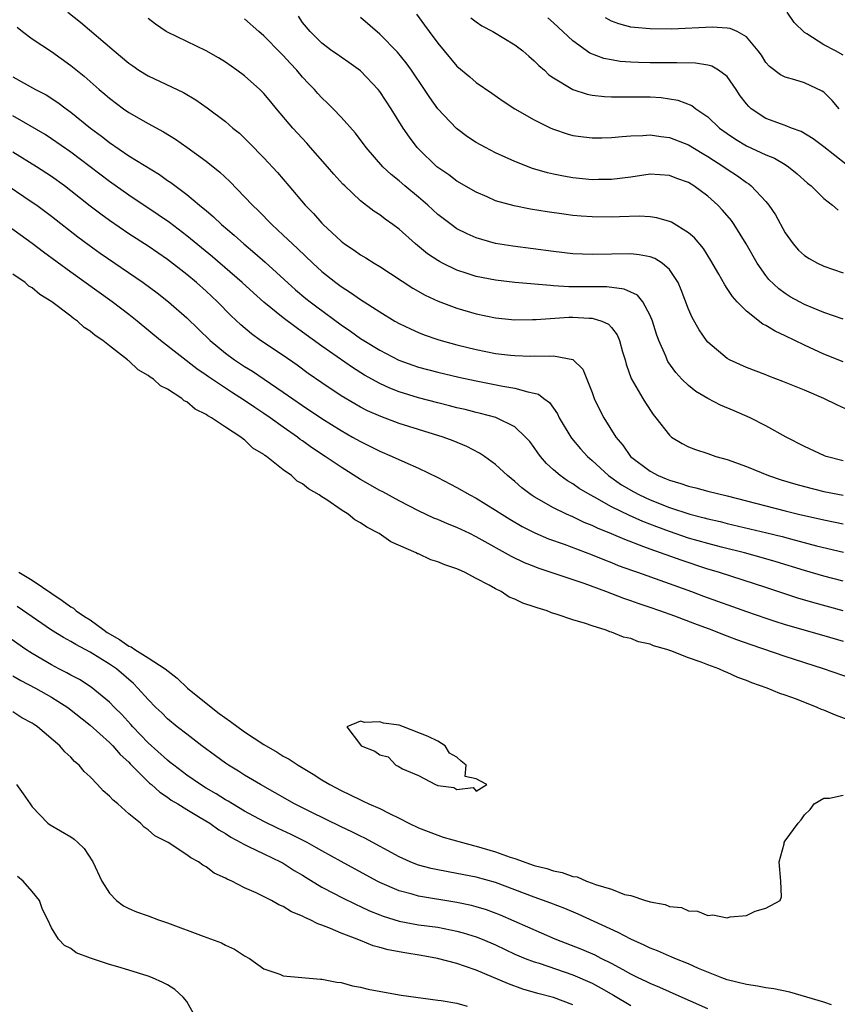
# Model space of a CAD drawing. Units: inches. Extents: x 2589000 to 2592000, y 1548000 to 1551000.
# Drawn here: x 2590432 to 2590516, y 1548334 to 1548436 of the extents above; entities that cross this region are included whole.
import ezdxf

# ---------------------------------------------------------------- set-up
doc = ezdxf.new("R2010")
doc.units = ezdxf.units.IN
doc.header["$MEASUREMENT"] = 0
doc.layers.add('LD25891548_2ft', color=115, linetype='Continuous')

msp = doc.modelspace()

# ---------------------------------------------------------------- linework, layer by layer
at = {"layer": 'LD25891548_2ft'}
for points, elevation in [([(2590436.69, 1548437), (2590437.98, 1548435.98), (2590441.47, 1548433), (2590443, 1548431.73), (2590443.43, 1548431.43), (2590444.05, 1548431), (2590445, 1548430.4), (2590448.67, 1548428.67), (2590449.93, 1548427.93), (2590451.11, 1548427.11), (2590453, 1548425.67), (2590453.79, 1548425), (2590454.46, 1548424.46), (2590455.48, 1548423.48), (2590457, 1548421.93), (2590458.4, 1548420.4), (2590459.57, 1548419), (2590461.28, 1548417), (2590462.14, 1548416.14), (2590463, 1548415.15), (2590463.15, 1548415), (2590465, 1548413.28), (2590465.36, 1548413), (2590466.34, 1548412.34), (2590467, 1548411.88), (2590467.55, 1548411.55), (2590468.41, 1548411), (2590469, 1548410.65), (2590472.41, 1548408.41), (2590473.69, 1548407.69), (2590475.06, 1548407.06), (2590477, 1548406.34), (2590479, 1548405.75), (2590481, 1548405.33), (2590483, 1548405.15), (2590484.81, 1548405.19), (2590485.19, 1548405.19), (2590488.58, 1548405.42), (2590489, 1548405.42), (2590490.68, 1548405.32), (2590491, 1548405.32), (2590492, 1548405), (2590492.68, 1548404.68), (2590493, 1548404.33), (2590493.58, 1548403.58), (2590493.82, 1548403), (2590494.16, 1548401.84), (2590494.43, 1548401), (2590494.54, 1548400.54), (2590495.06, 1548399.06), (2590496.24, 1548397), (2590496.53, 1548396.53), (2590497.33, 1548395.33), (2590497.61, 1548395), (2590499, 1548393.2), (2590499.24, 1548393), (2590500.34, 1548392.34), (2590501, 1548392), (2590501.72, 1548391.72), (2590503, 1548391.3), (2590503.82, 1548391), (2590505, 1548390.68), (2590507, 1548389.94), (2590509.27, 1548389), (2590510.58, 1548388.58), (2590512.12, 1548388.12), (2590513, 1548387.87), (2590515, 1548387.37), (2590517.02, 1548386.98)], 7108), ([(2590517, 1548390.55), (2590515.25, 1548391), (2590515.06, 1548391.06), (2590513, 1548392.03), (2590511.09, 1548393), (2590509, 1548394.15), (2590507.36, 1548395), (2590505.72, 1548395.72), (2590504.31, 1548396.31), (2590502.99, 1548396.99), (2590501.73, 1548397.73), (2590501, 1548398.32), (2590500.31, 1548399), (2590499.67, 1548399.67), (2590498.84, 1548400.84), (2590498.77, 1548401), (2590498.62, 1548401.38), (2590497.9, 1548403), (2590497.66, 1548403.66), (2590497.24, 1548405), (2590497, 1548405.6), (2590496.24, 1548407), (2590495.69, 1548407.69), (2590494.33, 1548408.33), (2590492.54, 1548408.54), (2590488.57, 1548408.57), (2590487, 1548408.67), (2590486.68, 1548408.68), (2590483, 1548409.02), (2590481, 1548409.23), (2590479, 1548409.61), (2590478.07, 1548409.93), (2590477, 1548410.28), (2590475.51, 1548411), (2590475.18, 1548411.17), (2590475, 1548411.28), (2590473.96, 1548411.96), (2590472.7, 1548413), (2590471, 1548414.53), (2590470.37, 1548415), (2590469.56, 1548415.56), (2590469, 1548416), (2590468.39, 1548416.39), (2590467, 1548417.46), (2590465.37, 1548419), (2590465.18, 1548419.18), (2590464.24, 1548420.24), (2590463.6, 1548421), (2590461.84, 1548423), (2590461.44, 1548423.44), (2590460.46, 1548424.46), (2590459.99, 1548425), (2590458.3, 1548427), (2590457.72, 1548427.72), (2590457, 1548428.59), (2590456.57, 1548429), (2590455, 1548430.4), (2590454.19, 1548431), (2590453, 1548431.82), (2590452.28, 1548432.28), (2590451, 1548433), (2590447, 1548434.93), (2590446.88, 1548435), (2590445.75, 1548435.75), (2590445, 1548436.36)], 7110), ([(2590517.71, 1548395.71), (2590516.34, 1548396.34), (2590515, 1548397), (2590513, 1548397.84), (2590510.76, 1548398.76), (2590509.3, 1548399.3), (2590509, 1548399.43), (2590507, 1548400.2), (2590505.22, 1548401), (2590505, 1548401.12), (2590503, 1548402.83), (2590502.86, 1548403), (2590502.1, 1548404.1), (2590501.37, 1548405.37), (2590501, 1548406.24), (2590500.24, 1548408.24), (2590499.92, 1548409), (2590499, 1548410.36), (2590498.25, 1548411), (2590497.48, 1548411.48), (2590497, 1548411.65), (2590495.87, 1548411.87), (2590495, 1548411.96), (2590493, 1548411.94), (2590491, 1548411.9), (2590489, 1548411.99), (2590487, 1548412.21), (2590482.77, 1548412.77), (2590481, 1548413.06), (2590479, 1548413.62), (2590478.04, 1548414.04), (2590477, 1548414.56), (2590476.38, 1548415), (2590475, 1548416.06), (2590473.99, 1548417), (2590473, 1548417.85), (2590471.6, 1548419), (2590471, 1548419.53), (2590470.18, 1548420.18), (2590469.33, 1548421), (2590467.6, 1548423), (2590466.47, 1548424.47), (2590465, 1548426.14), (2590464.17, 1548427), (2590463.58, 1548427.58), (2590463, 1548428.13), (2590462.58, 1548428.58), (2590462.23, 1548429), (2590461.61, 1548429.61), (2590461, 1548430.28), (2590460.41, 1548431), (2590459.71, 1548431.71), (2590459, 1548432.52), (2590458.75, 1548432.75), (2590457, 1548434.55), (2590456.47, 1548435), (2590455, 1548436.33)], 7112), ([(2590517, 1548400.78), (2590515, 1548401.58), (2590513, 1548402.5), (2590511, 1548403.49), (2590509.96, 1548403.96), (2590509, 1548404.56), (2590508.7, 1548404.7), (2590507, 1548406.02), (2590506.04, 1548407), (2590505.55, 1548407.55), (2590505, 1548408.4), (2590504.75, 1548408.75), (2590504.13, 1548409.87), (2590503.3, 1548411.3), (2590502.53, 1548412.53), (2590501.62, 1548413.62), (2590501, 1548414.16), (2590499.24, 1548415.24), (2590499, 1548415.34), (2590497.7, 1548415.7), (2590497, 1548415.8), (2590495.87, 1548415.87), (2590493.82, 1548415.82), (2590493, 1548415.77), (2590491, 1548415.79), (2590489.87, 1548415.87), (2590489, 1548415.96), (2590488.07, 1548416.07), (2590486.33, 1548416.33), (2590484.61, 1548416.61), (2590482.94, 1548416.94), (2590481, 1548417.48), (2590480.13, 1548417.87), (2590479, 1548418.35), (2590477, 1548419.51), (2590476.15, 1548420.15), (2590475, 1548420.92), (2590474.91, 1548421), (2590473, 1548422.86), (2590472.87, 1548423), (2590472.07, 1548424.07), (2590471.43, 1548425), (2590470.17, 1548427), (2590469, 1548428.79), (2590468.83, 1548429), (2590467, 1548430.92), (2590465.8, 1548431.8), (2590465, 1548432.33), (2590464.62, 1548432.62), (2590464.05, 1548433), (2590463, 1548433.81), (2590461.79, 1548435), (2590461, 1548435.95), (2590460.58, 1548436.58)], 7114), ([(2590517, 1548405.2), (2590515, 1548405.89), (2590513, 1548406.72), (2590512.47, 1548407), (2590511.53, 1548407.53), (2590511, 1548407.86), (2590510.34, 1548408.34), (2590509.32, 1548409.32), (2590509, 1548409.73), (2590508.1, 1548411), (2590506.96, 1548413), (2590505.73, 1548415), (2590505.43, 1548415.43), (2590504.51, 1548416.51), (2590504.04, 1548417), (2590503, 1548417.94), (2590501.55, 1548419), (2590501, 1548419.35), (2590499.79, 1548419.79), (2590499, 1548420.1), (2590497, 1548420.22), (2590495, 1548419.93), (2590493, 1548419.67), (2590491.67, 1548419.67), (2590491, 1548419.65), (2590489, 1548419.85), (2590488.02, 1548420.02), (2590487, 1548420.22), (2590486.36, 1548420.36), (2590484.82, 1548420.82), (2590483, 1548421.55), (2590481, 1548422.45), (2590479.95, 1548423), (2590479, 1548423.52), (2590478.1, 1548424.1), (2590476.95, 1548424.95), (2590475, 1548427), (2590474.17, 1548428.17), (2590473.64, 1548429), (2590472.28, 1548431), (2590471.75, 1548431.75), (2590470.85, 1548432.85), (2590469, 1548434.73), (2590467, 1548436.44)], 7116), ([(2590472.8, 1548436.8), (2590473.65, 1548435.65), (2590474.11, 1548435), (2590475, 1548433.78), (2590477, 1548431.4), (2590478.32, 1548430.32), (2590479, 1548429.71), (2590480.62, 1548428.62), (2590481.78, 1548427.78), (2590483, 1548427), (2590485, 1548425.87), (2590486.73, 1548425), (2590487, 1548424.88), (2590488.4, 1548424.4), (2590489, 1548424.24), (2590490.09, 1548424.09), (2590491, 1548424), (2590492, 1548424), (2590493, 1548424.03), (2590494.11, 1548424.11), (2590495, 1548424.21), (2590496.24, 1548424.24), (2590497, 1548424.3), (2590498.13, 1548424.13), (2590499, 1548424.04), (2590501, 1548423.27), (2590502.41, 1548422.41), (2590503, 1548422.07), (2590504.66, 1548421), (2590505, 1548420.75), (2590506.06, 1548420.05), (2590507, 1548419.35), (2590507.22, 1548419.22), (2590507.49, 1548419), (2590509, 1548417.38), (2590509.31, 1548417), (2590510, 1548416), (2590511, 1548414.14), (2590511.82, 1548413), (2590512.37, 1548412.37), (2590513, 1548411.79), (2590513.48, 1548411.48), (2590514.36, 1548411), (2590515, 1548410.7), (2590517, 1548410)], 7118), ([(2590478.43, 1548436.43), (2590479, 1548436), (2590479.59, 1548435.59), (2590480.71, 1548435), (2590483, 1548433.61), (2590483.81, 1548433), (2590484.44, 1548432.44), (2590485, 1548431.98), (2590485.49, 1548431.49), (2590486.05, 1548431), (2590486.53, 1548430.53), (2590487, 1548430.19), (2590489, 1548428.98), (2590490.5, 1548428.5), (2590491, 1548428.41), (2590492.27, 1548428.27), (2590493, 1548428.23), (2590494.22, 1548428.22), (2590495, 1548428.23), (2590497, 1548428.22), (2590498.15, 1548428.15), (2590499, 1548428.03), (2590499.88, 1548427.88), (2590501.33, 1548427.33), (2590501.75, 1548427), (2590503, 1548426.17), (2590504.21, 1548425), (2590505, 1548424.43), (2590505.85, 1548423.85), (2590507, 1548423.17), (2590509, 1548422.24), (2590509.88, 1548421.88), (2590511, 1548421.23), (2590511.36, 1548421), (2590512.26, 1548420.26), (2590513.31, 1548419.31), (2590513.71, 1548419), (2590515, 1548417.71), (2590515.92, 1548417), (2590516.48, 1548416.48)], 7120), ([(2590517.27, 1548421.27), (2590515, 1548423.06), (2590513.89, 1548423.89), (2590512.64, 1548424.64), (2590511.66, 1548425), (2590511, 1548425.27), (2590509, 1548426), (2590507.49, 1548427), (2590507.23, 1548427.23), (2590507, 1548427.5), (2590506.35, 1548428.35), (2590505.94, 1548429), (2590505, 1548430.33), (2590504.09, 1548431), (2590503.41, 1548431.41), (2590503, 1548431.51), (2590501.71, 1548431.71), (2590499.76, 1548431.76), (2590499, 1548431.75), (2590497, 1548431.76), (2590495.79, 1548431.79), (2590495, 1548431.83), (2590493.9, 1548431.9), (2590493, 1548432.05), (2590492.2, 1548432.2), (2590490.77, 1548432.77), (2590489, 1548434.05), (2590487, 1548435.9), (2590486.4, 1548436.4)], 7122), ([(2590516.61, 1548427), (2590515.87, 1548427.87), (2590515, 1548428.71), (2590514.83, 1548428.83), (2590513, 1548429.68), (2590512, 1548430), (2590511, 1548430.27), (2590510.51, 1548430.51), (2590509.37, 1548431.37), (2590509, 1548431.8), (2590508.54, 1548432.54), (2590508.2, 1548433), (2590507, 1548434.46), (2590506.01, 1548435), (2590505.31, 1548435.31), (2590505, 1548435.34), (2590503.45, 1548435.45), (2590499.26, 1548435.26), (2590497, 1548435.27), (2590495.4, 1548435.4), (2590495, 1548435.46), (2590493.78, 1548435.78), (2590493, 1548436.08), (2590492.4, 1548436.4)], 7124), ([(2590517, 1548432.54), (2590516.2, 1548433), (2590515, 1548433.62), (2590513.24, 1548434.76), (2590513, 1548434.89), (2590511.92, 1548435.92), (2590511.22, 1548437)], 7126), ([(2590431.45, 1548435.45), (2590431.99, 1548435), (2590433, 1548434.24), (2590435, 1548432.92), (2590437, 1548431.49), (2590438.37, 1548430.37), (2590439.94, 1548429), (2590440.52, 1548428.52), (2590441, 1548428.1), (2590442.45, 1548427), (2590443, 1548426.61), (2590445, 1548425.46), (2590446.6, 1548424.6), (2590447.84, 1548423.84), (2590449.02, 1548423.02), (2590451, 1548421.56), (2590452.42, 1548420.42), (2590453.45, 1548419.45), (2590455, 1548417.87), (2590455.81, 1548417), (2590456.42, 1548416.42), (2590457.81, 1548415), (2590459, 1548413.92), (2590459.95, 1548413), (2590460.5, 1548412.5), (2590462.05, 1548411), (2590463, 1548410.13), (2590464.44, 1548409), (2590465, 1548408.58), (2590465.98, 1548407.98), (2590467, 1548407.25), (2590469, 1548405.97), (2590470.57, 1548405), (2590471, 1548404.76), (2590472.19, 1548404.19), (2590473, 1548403.82), (2590473.59, 1548403.59), (2590475, 1548403.11), (2590475.36, 1548403), (2590477, 1548402.56), (2590479, 1548402.05), (2590481, 1548401.64), (2590482.53, 1548401.47), (2590483, 1548401.43), (2590484.61, 1548401.39), (2590485, 1548401.41), (2590486.62, 1548401.38), (2590487, 1548401.42), (2590489, 1548401.03), (2590490.03, 1548400.03), (2590490.46, 1548399), (2590491, 1548397.62), (2590491.21, 1548397), (2590491.79, 1548395.79), (2590492.2, 1548395), (2590493.47, 1548393), (2590494.17, 1548392.17), (2590494.99, 1548390.99), (2590497, 1548389.47), (2590497.85, 1548389), (2590498.67, 1548388.67), (2590499, 1548388.53), (2590500.19, 1548388.19), (2590501, 1548387.9), (2590501.75, 1548387.75), (2590503, 1548387.41), (2590505, 1548386.92), (2590507, 1548386.4), (2590509, 1548385.86), (2590511, 1548385.34), (2590512.38, 1548385), (2590515, 1548384.41), (2590516.19, 1548384.19), (2590517, 1548384)], 7106), ([(2590431, 1548430.3), (2590433.34, 1548429), (2590434.43, 1548428.43), (2590435.65, 1548427.65), (2590436.5, 1548427), (2590437, 1548426.65), (2590439.04, 1548425), (2590440.16, 1548424.16), (2590441, 1548423.49), (2590443, 1548422.14), (2590446.18, 1548420.18), (2590447, 1548419.58), (2590447.35, 1548419.35), (2590449, 1548418.12), (2590450.33, 1548417), (2590450.71, 1548416.71), (2590451, 1548416.45), (2590451.79, 1548415.79), (2590452.6, 1548415), (2590453.91, 1548413.91), (2590454.91, 1548413), (2590456.06, 1548412.06), (2590457.12, 1548411.12), (2590460.26, 1548408.26), (2590461.35, 1548407.35), (2590461.78, 1548407), (2590462.48, 1548406.48), (2590465, 1548404.62), (2590465.97, 1548403.97), (2590467, 1548403.22), (2590467.35, 1548403), (2590469, 1548401.99), (2590470.97, 1548400.97), (2590472.44, 1548400.44), (2590473, 1548400.25), (2590475, 1548399.72), (2590477.2, 1548399.2), (2590479, 1548398.81), (2590481.74, 1548398.26), (2590483, 1548398.07), (2590484.33, 1548397.67), (2590485, 1548397.56), (2590485.44, 1548397.44), (2590485.99, 1548397), (2590486.58, 1548396.58), (2590487.41, 1548395.41), (2590487.6, 1548395), (2590488.79, 1548393), (2590488.88, 1548392.88), (2590489.79, 1548391.79), (2590490.51, 1548391), (2590491, 1548390.58), (2590492.7, 1548389), (2590494.05, 1548388.05), (2590495.31, 1548387.31), (2590495.9, 1548387), (2590497, 1548386.5), (2590499, 1548385.71), (2590501.11, 1548385), (2590502.62, 1548384.62), (2590503, 1548384.52), (2590504.25, 1548384.25), (2590505, 1548384.05), (2590509.09, 1548383.09), (2590510.69, 1548382.69), (2590511.56, 1548382.44), (2590514.26, 1548381.74), (2590517.06, 1548381.06)], 7104), ([(2590517, 1548378.08), (2590515, 1548378.59), (2590513, 1548379.16), (2590510.08, 1548380.08), (2590508.53, 1548380.53), (2590506.8, 1548381), (2590504.41, 1548381.59), (2590503, 1548381.97), (2590501, 1548382.54), (2590499, 1548383.2), (2590497.69, 1548383.69), (2590496.25, 1548384.25), (2590494.86, 1548384.86), (2590493, 1548385.78), (2590491.24, 1548386.76), (2590490.78, 1548387), (2590489.67, 1548387.67), (2590489, 1548388.14), (2590488.46, 1548388.46), (2590487.69, 1548389), (2590487, 1548389.6), (2590486.27, 1548390.27), (2590485.64, 1548391), (2590485.37, 1548391.37), (2590485, 1548391.91), (2590484.53, 1548392.53), (2590484.11, 1548393), (2590483, 1548394.05), (2590481.02, 1548395.02), (2590479.45, 1548395.45), (2590479, 1548395.55), (2590477.85, 1548395.85), (2590477, 1548396.04), (2590476.24, 1548396.24), (2590475, 1548396.53), (2590473, 1548397.06), (2590471, 1548397.67), (2590470.05, 1548398.05), (2590469, 1548398.54), (2590467.42, 1548399.42), (2590466.19, 1548400.19), (2590463, 1548402.42), (2590461, 1548403.87), (2590460.33, 1548404.33), (2590459, 1548405.34), (2590457, 1548406.98), (2590455.92, 1548407.92), (2590454.75, 1548409), (2590451.66, 1548411.66), (2590449, 1548413.85), (2590447.21, 1548415.21), (2590446.03, 1548416.03), (2590443, 1548418.06), (2590441, 1548419.46), (2590437, 1548422.49), (2590435, 1548423.89), (2590434.32, 1548424.32), (2590431, 1548426.27)], 7102), ([(2590517.01, 1548375.01), (2590513.87, 1548375.87), (2590512.32, 1548376.32), (2590509, 1548377.41), (2590505.46, 1548378.54), (2590504.08, 1548379), (2590503, 1548379.33), (2590500.23, 1548380.23), (2590497, 1548381.37), (2590496.37, 1548381.63), (2590494.38, 1548382.38), (2590493, 1548382.99), (2590491.56, 1548383.56), (2590491, 1548383.84), (2590490.16, 1548384.16), (2590489, 1548384.72), (2590488.36, 1548385), (2590487, 1548385.66), (2590485, 1548386.8), (2590484.7, 1548387), (2590483.73, 1548387.73), (2590483, 1548388.4), (2590482.25, 1548389), (2590481, 1548390.17), (2590479.84, 1548391), (2590479.34, 1548391.34), (2590478.02, 1548392.02), (2590476.61, 1548392.61), (2590475.57, 1548393), (2590471, 1548394.41), (2590469.11, 1548395.11), (2590467.73, 1548395.73), (2590467, 1548396.11), (2590466.43, 1548396.43), (2590465, 1548397.28), (2590463, 1548398.6), (2590461.59, 1548399.59), (2590460.43, 1548400.43), (2590459, 1548401.43), (2590456.66, 1548403), (2590455.7, 1548403.7), (2590454.62, 1548404.62), (2590453.58, 1548405.58), (2590452.2, 1548407), (2590451, 1548408.11), (2590450.01, 1548409), (2590449, 1548409.85), (2590447, 1548411.4), (2590445, 1548412.77), (2590443, 1548414.06), (2590441, 1548415.42), (2590440.09, 1548416.09), (2590439, 1548416.92), (2590437, 1548418.5), (2590436.34, 1548419), (2590435, 1548419.97), (2590433.42, 1548421), (2590431, 1548422.52)], 7100), ([(2590429.6, 1548419.6), (2590433, 1548417.33), (2590433.47, 1548417), (2590435, 1548415.86), (2590437.73, 1548413.73), (2590438.88, 1548412.88), (2590440.04, 1548412.04), (2590444.5, 1548409), (2590445.93, 1548407.93), (2590447.12, 1548407), (2590449, 1548405.33), (2590451.42, 1548403), (2590453, 1548401.7), (2590453.95, 1548401), (2590455, 1548400.3), (2590455.81, 1548399.81), (2590457.01, 1548399.01), (2590459, 1548397.65), (2590461, 1548396.25), (2590463, 1548394.92), (2590465, 1548393.66), (2590466.18, 1548393), (2590467, 1548392.52), (2590469, 1548391.53), (2590470.3, 1548391), (2590471.6, 1548390.4), (2590473, 1548389.79), (2590475, 1548388.82), (2590477, 1548387.78), (2590478.33, 1548387), (2590479, 1548386.66), (2590481, 1548385.44), (2590481.66, 1548385), (2590482.48, 1548384.48), (2590483.75, 1548383.75), (2590485.08, 1548383.08), (2590486.47, 1548382.47), (2590488.11, 1548381.89), (2590491, 1548380.8), (2590492.28, 1548380.28), (2590493, 1548380.01), (2590493.71, 1548379.71), (2590495.17, 1548379.17), (2590495.69, 1548379), (2590501.28, 1548377), (2590502.53, 1548376.53), (2590507, 1548374.92), (2590509, 1548374.23), (2590509.93, 1548373.93), (2590511, 1548373.6), (2590515, 1548372.44), (2590517, 1548371.84)], 7098), ([(2590517.97, 1548367.97), (2590514.97, 1548369), (2590511, 1548370.26), (2590507.47, 1548371.47), (2590506, 1548372), (2590504.55, 1548372.55), (2590503.43, 1548373), (2590501.65, 1548373.65), (2590499.56, 1548374.45), (2590498.03, 1548375), (2590497, 1548375.36), (2590495.76, 1548375.76), (2590495, 1548376.03), (2590494.27, 1548376.27), (2590492.43, 1548377), (2590490.17, 1548377.83), (2590485.42, 1548379.42), (2590485, 1548379.58), (2590483.98, 1548379.98), (2590482.63, 1548380.63), (2590479, 1548382.68), (2590478.34, 1548383), (2590477, 1548383.64), (2590476.02, 1548384.02), (2590475, 1548384.47), (2590474.61, 1548384.61), (2590473, 1548385.36), (2590471, 1548386.38), (2590469.31, 1548387.31), (2590469, 1548387.46), (2590467, 1548388.6), (2590465, 1548389.87), (2590463.35, 1548391), (2590461.93, 1548391.93), (2590461, 1548392.6), (2590460.76, 1548392.76), (2590460.46, 1548393), (2590459, 1548394.02), (2590457.65, 1548395), (2590457, 1548395.45), (2590456.06, 1548396.06), (2590455, 1548396.79), (2590453.64, 1548397.64), (2590453, 1548398.05), (2590451.24, 1548399.24), (2590451, 1548399.41), (2590450.05, 1548400.05), (2590446.27, 1548403), (2590443.87, 1548405), (2590443, 1548405.69), (2590441.28, 1548407), (2590437, 1548410.07), (2590434.16, 1548412.16), (2590433, 1548413.04), (2590428.36, 1548416.36)], 7096), ([(2590519.11, 1548363.11), (2590516.2, 1548364.2), (2590515, 1548364.71), (2590514.78, 1548364.78), (2590514.32, 1548365), (2590512.16, 1548365.84), (2590511, 1548366.26), (2590510.43, 1548366.43), (2590509.15, 1548367), (2590507.55, 1548367.55), (2590507, 1548367.79), (2590506.09, 1548368.09), (2590505, 1548368.62), (2590504.71, 1548368.71), (2590504.13, 1548369), (2590503, 1548369.41), (2590502.31, 1548369.69), (2590501, 1548370.12), (2590499.15, 1548370.85), (2590498.73, 1548371), (2590497.37, 1548371.37), (2590497, 1548371.53), (2590495.8, 1548371.8), (2590495, 1548372.12), (2590494.26, 1548372.26), (2590493, 1548372.8), (2590492.83, 1548372.83), (2590492.45, 1548373), (2590491, 1548373.44), (2590490.31, 1548373.69), (2590489, 1548374.06), (2590487.37, 1548374.63), (2590486.78, 1548374.78), (2590486.33, 1548375), (2590485.3, 1548375.3), (2590485, 1548375.41), (2590483.81, 1548375.81), (2590483, 1548376.22), (2590482.42, 1548376.42), (2590481.57, 1548377), (2590481, 1548377.27), (2590480.35, 1548377.65), (2590479, 1548378.34), (2590477.77, 1548379), (2590477.23, 1548379.23), (2590477, 1548379.35), (2590475.75, 1548379.75), (2590475, 1548380.09), (2590474.29, 1548380.29), (2590473, 1548380.89), (2590472.91, 1548380.91), (2590472.77, 1548381), (2590470.13, 1548382.13), (2590468.92, 1548383), (2590467.65, 1548383.65), (2590467, 1548384.13), (2590466.41, 1548384.41), (2590465.73, 1548385), (2590465, 1548385.45), (2590463.52, 1548386.48), (2590463, 1548386.81), (2590462.73, 1548387), (2590461.62, 1548387.62), (2590461, 1548388.15), (2590460.43, 1548388.43), (2590459.85, 1548389), (2590459, 1548389.59), (2590457.25, 1548391), (2590457.1, 1548391.1), (2590457, 1548391.19), (2590455.86, 1548391.86), (2590455, 1548392.7), (2590454.8, 1548392.8), (2590454.6, 1548393), (2590453, 1548394.02), (2590451.56, 1548395), (2590451.2, 1548395.2), (2590451, 1548395.34), (2590449.89, 1548395.88), (2590449, 1548396.64), (2590448.75, 1548396.75), (2590448.49, 1548397), (2590447, 1548397.96), (2590446.3, 1548398.3), (2590445.55, 1548399), (2590445.2, 1548399.2), (2590445, 1548399.38), (2590443.96, 1548399.96), (2590443, 1548400.89), (2590442.93, 1548400.93), (2590442.86, 1548401), (2590441, 1548402.45), (2590440.32, 1548403), (2590439.53, 1548403.53), (2590439, 1548403.98), (2590438.36, 1548404.36), (2590437.7, 1548405), (2590437.28, 1548405.28), (2590437, 1548405.51), (2590435.04, 1548407), (2590433.77, 1548407.77), (2590433, 1548408.44), (2590432.64, 1548408.64), (2590432.26, 1548409), (2590431, 1548409.88)], 7094), ([(2590431.59, 1548379), (2590433, 1548378.17), (2590436.08, 1548376.08), (2590437, 1548375.41), (2590437.26, 1548375.26), (2590437.56, 1548375), (2590438.42, 1548374.42), (2590439, 1548374.06), (2590440.44, 1548373), (2590440.77, 1548372.77), (2590442.03, 1548372.03), (2590443, 1548371.34), (2590443.26, 1548371.26), (2590443.61, 1548371), (2590445, 1548370.14), (2590446.75, 1548369), (2590448.01, 1548368.01), (2590449.08, 1548367), (2590451, 1548365.44), (2590452.37, 1548364.37), (2590453.54, 1548363.55), (2590455, 1548362.48), (2590457, 1548361.17), (2590458.36, 1548360.36), (2590459, 1548359.96), (2590459.62, 1548359.62), (2590460.55, 1548359), (2590462.09, 1548358.09), (2590463, 1548357.51), (2590463.84, 1548357), (2590465, 1548356.38), (2590465.95, 1548355.95), (2590467, 1548355.41), (2590467.29, 1548355.29), (2590467.88, 1548355), (2590469, 1548354.52), (2590470, 1548354), (2590471, 1548353.53), (2590472.02, 1548353), (2590473, 1548352.51), (2590475, 1548351.75), (2590475.57, 1548351.57), (2590477.56, 1548351), (2590478.7, 1548350.7), (2590479, 1548350.64), (2590481, 1548350.04), (2590482.51, 1548349.49), (2590483, 1548349.34), (2590485, 1548348.63), (2590486.31, 1548348.31), (2590487, 1548348.07), (2590487.91, 1548347.91), (2590489, 1548347.5), (2590489.44, 1548347.44), (2590490.41, 1548347), (2590491, 1548346.8), (2590491.34, 1548346.66), (2590493, 1548346.16), (2590494.37, 1548345.63), (2590495, 1548345.51), (2590496.52, 1548345), (2590496.9, 1548344.9), (2590497, 1548344.85), (2590498.58, 1548344.58), (2590499, 1548344.38), (2590500.26, 1548344.26), (2590501, 1548343.93), (2590501.9, 1548343.9), (2590503, 1548343.46), (2590503.52, 1548343.52), (2590505, 1548343.2), (2590505.3, 1548343.3), (2590507, 1548343.45), (2590507.9, 1548343.9), (2590509, 1548344.2), (2590510.47, 1548345), (2590510.61, 1548345.39), (2590510.56, 1548347), (2590510.39, 1548349), (2590510.88, 1548350.88), (2590510.9, 1548351), (2590511, 1548351.18), (2590512.34, 1548353), (2590512.65, 1548353.35), (2590513, 1548353.87), (2590513.59, 1548354.41), (2590514, 1548355), (2590515, 1548355.59), (2590515.58, 1548355.58), (2590517, 1548355.89)], 7092), ([(2590515.8, 1548334.2), (2590515, 1548334.47), (2590511.49, 1548335.49), (2590509.84, 1548335.84), (2590509, 1548335.96), (2590508.13, 1548336.13), (2590507, 1548336.29), (2590505, 1548336.79), (2590504.43, 1548337), (2590502.03, 1548337.97), (2590501, 1548338.43), (2590499.57, 1548339), (2590499.18, 1548339.18), (2590499, 1548339.24), (2590497.78, 1548339.78), (2590497, 1548340.06), (2590496.38, 1548340.38), (2590495, 1548340.99), (2590493.7, 1548341.7), (2590489.57, 1548343.57), (2590488.17, 1548344.17), (2590486.73, 1548344.73), (2590485, 1548345.35), (2590481, 1548346.86), (2590479, 1548347.42), (2590477, 1548347.81), (2590475, 1548348.16), (2590474.31, 1548348.31), (2590473, 1548348.67), (2590472.75, 1548348.75), (2590472.16, 1548349), (2590471, 1548349.53), (2590467.45, 1548351.45), (2590467, 1548351.66), (2590466.11, 1548352.11), (2590465, 1548352.62), (2590461.82, 1548354.18), (2590460.18, 1548355), (2590458.16, 1548356.16), (2590456.64, 1548357), (2590455, 1548357.98), (2590454.38, 1548358.38), (2590453.32, 1548359), (2590453, 1548359.22), (2590451.99, 1548359.99), (2590450.58, 1548361), (2590449, 1548362.21), (2590448, 1548363), (2590447, 1548363.82), (2590446.42, 1548364.42), (2590445.8, 1548365), (2590445, 1548365.8), (2590443.95, 1548367), (2590443.47, 1548367.47), (2590441.71, 1548369), (2590441, 1548369.49), (2590439, 1548370.73), (2590437.5, 1548371.5), (2590437, 1548371.81), (2590436.22, 1548372.22), (2590434.99, 1548372.99), (2590431.44, 1548375.44)], 7090), ([(2590503, 1548333.76), (2590499.38, 1548335.38), (2590499, 1548335.53), (2590498, 1548336), (2590497, 1548336.39), (2590496.61, 1548336.61), (2590495.76, 1548337), (2590495, 1548337.38), (2590494.2, 1548337.8), (2590493, 1548338.48), (2590491.93, 1548339), (2590491.32, 1548339.32), (2590489.93, 1548339.93), (2590487.17, 1548341), (2590481.5, 1548343.49), (2590480.04, 1548344.04), (2590479, 1548344.35), (2590478.49, 1548344.49), (2590477, 1548344.8), (2590473, 1548345.44), (2590472.36, 1548345.64), (2590471, 1548345.99), (2590469, 1548346.87), (2590468.74, 1548347), (2590465, 1548349.02), (2590463, 1548350.14), (2590462.46, 1548350.46), (2590461.48, 1548351), (2590459.83, 1548351.83), (2590458.47, 1548352.47), (2590457, 1548353.19), (2590455, 1548354.25), (2590453.73, 1548355), (2590453.28, 1548355.28), (2590453, 1548355.43), (2590452.04, 1548356.03), (2590451, 1548356.64), (2590450.42, 1548357), (2590449, 1548357.98), (2590447.65, 1548359), (2590447.3, 1548359.3), (2590447, 1548359.52), (2590445, 1548361.34), (2590443.4, 1548363), (2590443.22, 1548363.22), (2590442.26, 1548364.26), (2590441.51, 1548365), (2590441, 1548365.54), (2590439.1, 1548367.1), (2590437.89, 1548367.89), (2590437, 1548368.35), (2590436.59, 1548368.59), (2590435.75, 1548369), (2590435, 1548369.39), (2590433, 1548370.57), (2590432.34, 1548371), (2590429, 1548373.29)], 7088), ([(2590431, 1548368.28), (2590431.8, 1548367.8), (2590433.32, 1548367), (2590435, 1548366.07), (2590436.67, 1548365), (2590439, 1548363.17), (2590441, 1548361.36), (2590441.36, 1548361), (2590442.11, 1548360.11), (2590443, 1548359.31), (2590443.15, 1548359.15), (2590445.16, 1548357.16), (2590445.36, 1548357), (2590446.21, 1548356.21), (2590447, 1548355.7), (2590447.4, 1548355.4), (2590448.08, 1548355), (2590449, 1548354.42), (2590450.39, 1548353.61), (2590451.38, 1548353), (2590452.31, 1548352.32), (2590453, 1548351.92), (2590453.56, 1548351.56), (2590454.62, 1548351), (2590454.85, 1548350.85), (2590455.4, 1548350.6), (2590457, 1548349.82), (2590458.72, 1548349), (2590459, 1548348.85), (2590460.12, 1548348.12), (2590461, 1548347.61), (2590461.37, 1548347.37), (2590463, 1548346.38), (2590464.28, 1548345.72), (2590465, 1548345.33), (2590466.57, 1548344.57), (2590467, 1548344.39), (2590467.94, 1548343.94), (2590469, 1548343.5), (2590469.36, 1548343.36), (2590471, 1548342.84), (2590473, 1548342.49), (2590475, 1548342.22), (2590477, 1548341.83), (2590477.65, 1548341.65), (2590479, 1548341.24), (2590479.6, 1548341), (2590481, 1548340.39), (2590483, 1548339.45), (2590484.08, 1548339), (2590485, 1548338.64), (2590485.51, 1548338.49), (2590489, 1548337.3), (2590491, 1548336.43), (2590491.93, 1548335.93), (2590493.2, 1548335.2), (2590495, 1548334.12)], 7086), ([(2590489, 1548334.18), (2590487, 1548334.94), (2590485.38, 1548335.38), (2590483.83, 1548335.83), (2590482.35, 1548336.35), (2590479, 1548337.79), (2590477.79, 1548338.21), (2590477, 1548338.46), (2590474.97, 1548339), (2590473.3, 1548339.3), (2590471.58, 1548339.58), (2590469.88, 1548339.88), (2590469, 1548340.14), (2590468.31, 1548340.31), (2590467, 1548340.86), (2590466.89, 1548340.89), (2590466.65, 1548341), (2590465, 1548341.62), (2590463.89, 1548342.11), (2590463, 1548342.44), (2590462.57, 1548342.57), (2590461.8, 1548343), (2590461.23, 1548343.23), (2590461, 1548343.38), (2590459.84, 1548343.84), (2590459, 1548344.39), (2590458.55, 1548344.55), (2590457.78, 1548345), (2590456.21, 1548345.79), (2590455, 1548346.31), (2590453.66, 1548347), (2590453.19, 1548347.19), (2590453, 1548347.32), (2590451.83, 1548347.83), (2590451, 1548348.5), (2590450.66, 1548348.66), (2590450.23, 1548349), (2590449.41, 1548349.41), (2590449, 1548349.74), (2590447.07, 1548351), (2590445.71, 1548351.71), (2590445, 1548352.32), (2590444.6, 1548352.6), (2590444.22, 1548353), (2590443, 1548353.96), (2590441.85, 1548355), (2590441.38, 1548355.38), (2590441, 1548355.82), (2590440.35, 1548356.35), (2590439.77, 1548357), (2590439, 1548357.81), (2590438.37, 1548358.37), (2590437.86, 1548359), (2590437.39, 1548359.39), (2590437, 1548359.84), (2590436.38, 1548360.38), (2590435.85, 1548361), (2590433.54, 1548363), (2590433.21, 1548363.21), (2590433, 1548363.36), (2590431.93, 1548363.93), (2590431, 1548364.55)], 7084), ([(2590431.35, 1548357), (2590432.05, 1548356.05), (2590432.78, 1548355), (2590433, 1548354.71), (2590434.62, 1548353), (2590434.84, 1548352.84), (2590437, 1548351.59), (2590437.34, 1548351.35), (2590437.73, 1548351), (2590438.38, 1548350.38), (2590439.27, 1548349), (2590440.22, 1548347), (2590441, 1548345.75), (2590441.72, 1548345), (2590442.46, 1548344.46), (2590443, 1548344.17), (2590443.81, 1548343.81), (2590445, 1548343.41), (2590446.07, 1548343), (2590447, 1548342.7), (2590450.7, 1548341.3), (2590452.61, 1548340.61), (2590453, 1548340.38), (2590453.96, 1548339.96), (2590455, 1548339.28), (2590455.52, 1548339), (2590457, 1548337.93), (2590458.63, 1548337.37), (2590459, 1548337.2), (2590462.85, 1548336.85), (2590463, 1548336.86), (2590464.54, 1548336.54), (2590465, 1548336.49), (2590466.17, 1548336.17), (2590467, 1548336.02), (2590467.81, 1548335.82), (2590469.49, 1548335.49), (2590471.2, 1548335.2), (2590475, 1548334.66), (2590475.37, 1548334.63), (2590477, 1548334.37), (2590478.07, 1548334.07)], 7082), ([(2590449.88, 1548333), (2590449, 1548334.52), (2590448.62, 1548335), (2590447.77, 1548335.77), (2590447, 1548336.25), (2590446.52, 1548336.52), (2590445.46, 1548337), (2590445, 1548337.17), (2590443, 1548337.77), (2590441.87, 1548338.13), (2590441, 1548338.37), (2590439.04, 1548339.04), (2590437.56, 1548339.56), (2590437, 1548340.02), (2590436.33, 1548340.33), (2590435.73, 1548341), (2590435, 1548342.15), (2590434.62, 1548343), (2590434.07, 1548344.07), (2590433.74, 1548345), (2590433, 1548345.94), (2590432.07, 1548347), (2590431.48, 1548347.48)], 7080)]:
    msp.add_lwpolyline(points, dxfattribs=dict(at, elevation=elevation))
at = {"layer": 'LD25891548_2ft', "elevation": 7094}
msp.add_lwpolyline([(2590467.06, 1548361), (2590468.48, 1548360.48), (2590469, 1548360.07), (2590469.87, 1548359.87), (2590470.65, 1548359), (2590470.91, 1548358.91), (2590471.35, 1548358.65), (2590473, 1548357.95), (2590474.78, 1548357), (2590475, 1548356.91), (2590476.69, 1548356.69), (2590477, 1548356.51), (2590478.69, 1548356.69), (2590479, 1548356.32), (2590480.09, 1548357), (2590479, 1548357.59), (2590477.85, 1548357.85), (2590477.96, 1548359), (2590477.42, 1548359.42), (2590477, 1548359.86), (2590476.24, 1548360.24), (2590475.79, 1548361), (2590475, 1548361.51), (2590474.01, 1548361.99), (2590471.47, 1548363), (2590471, 1548363.14), (2590469.38, 1548363.38), (2590469, 1548363.49), (2590467.42, 1548363.42), (2590467, 1548363.56), (2590465.58, 1548363), (2590467, 1548361.12)], close=True, dxfattribs=at)

doc.saveas('drawing.dxf')
